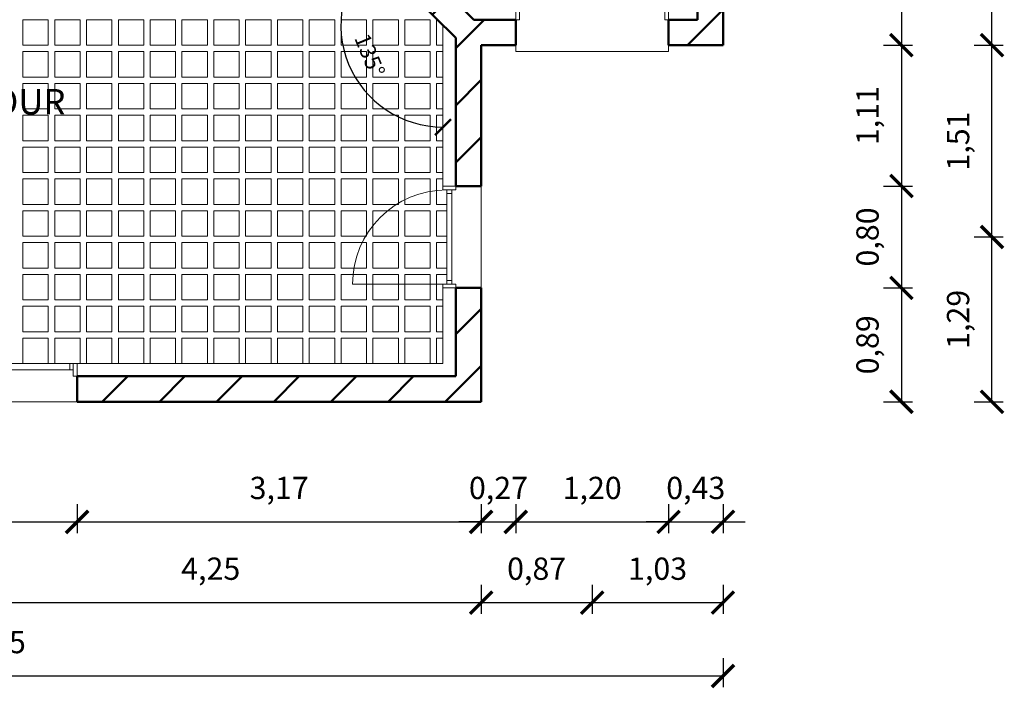
# Model space of a CAD drawing. Units: metres. Extents: x -25.6 to -9.5, y 45.3 to 61.4.
# Drawn here: x -17.3 to -9.5, y 45.3 to 50.6 of the extents above; entities that cross this region are included whole.
import ezdxf

# ---------------------------------------------------------------- set-up
doc = ezdxf.new("R2010")
doc.units = ezdxf.units.M
doc.header["$PDMODE"] = 3
for name, color, linetype, lineweight in [('Appui de fenetre', 253, 'Continuous', 20), ('Carrelage cuisine', 20, 'Continuous', 20), ('Cotation extérieures', 178, 'Continuous', 20), ('Cotation interieure', 168, 'Continuous', 20), ('Doublage', 140, 'Continuous', 20), ('Fenêtre', 92, 'Continuous', 20), ('Murs Porteurs', 251, 'Continuous', 50), ('Seuil', 253, 'Continuous', 20), ('Texte', 168, 'Continuous', 20)]:
    doc.layers.add(name, color=color, linetype=linetype, lineweight=lineweight)
doc.styles.get("Standard").update_dxf_attribs({"font": 'technic_.ttf'})
doc.dimstyles.new('Cotation Extérieures', dxfattribs={"dimscale": 0.07, "dimtxt": 2.5, "dimasz": 2.5, "dimexe": 1.25, "dimexo": 0.625, "dimgap": 2, "dimtad": 1, "dimzin": 1, "dimtxsty": 'Standard', "dimblk": 'ARCHTICK', "dimcen": 2.5, "dimadec": 0, "dimazin": 0, "dimtfac": 1, "dimtix": 1, "dimtmove": 0, "dimatfit": 3, "dimfxl": 0, "dimarcsym": 0})
doc.dimstyles.new('Cotation Intérieure', dxfattribs={"dimscale": 0.05, "dimtxt": 2.5, "dimasz": 2.5, "dimexe": 1.25, "dimexo": 0.625, "dimgap": 2, "dimtad": 1, "dimtxsty": 'Standard', "dimblk": 'ARCHTICK', "dimcen": 2.5, "dimse1": 1, "dimse2": 1, "dimadec": 0, "dimazin": 0, "dimtfac": 1, "dimtix": 1, "dimtmove": 0, "dimatfit": 3, "dimfxl": 0, "dimarcsym": 0})

# ---------------------------------------------------------------- blocks, each defined once
blk = doc.blocks.new('_ArchTick')
at = {"color": 0, "linetype": 'ByBlock', "const_width": 0.15}
blk.add_lwpolyline([(-0.5, -0.5), (0.5, 0.5)], dxfattribs=at)
blk = doc.blocks.new('*D14')
at = {"layer": 'Cotation extérieures', "color": 0, "lineweight": -2}
for p, q in [((-18.9703, 46.783), (-18.9703, 46.5555)), ((-16.8203, 46.783), (-16.8203, 46.5555)), ((-18.9703, 46.643), (-16.8203, 46.643))]:
    blk.add_line(p, q, dxfattribs=at)
at = {"layer": 'Defpoints', "color": 0}
for p in [(-18.9703, 47.5864), (-16.8203, 47.5864), (-16.8203, 46.643)]:
    blk.add_point(p, dxfattribs=at)
at = {"layer": 'Cotation extérieures', "color": 0, "lineweight": -2, "xscale": 0.175, "yscale": 0.175, "zscale": 0.175, "rotation": 180}
blk.add_blockref('_ArchTick', (-18.9703, 46.643), dxfattribs=at)
at = {"layer": 'Cotation extérieures', "color": 0, "lineweight": -2, "xscale": 0.175, "yscale": 0.175, "zscale": 0.175}
blk.add_blockref('_ArchTick', (-16.8203, 46.643), dxfattribs=at)
at = {"layer": 'Cotation extérieures', "color": 0, "insert": (-17.8953, 46.8867), "char_height": 0.175, "attachment_point": 5}
blk.add_mtext('2,15', dxfattribs=at)
blk = doc.blocks.new('*D15')
at = {"layer": 'Cotation extérieures', "color": 0, "lineweight": -2}
for p, q in [((-16.8203, 46.783), (-16.8203, 46.5555)), ((-13.6466, 46.783), (-13.6466, 46.5555)), ((-16.8203, 46.643), (-13.6466, 46.643))]:
    blk.add_line(p, q, dxfattribs=at)
at = {"layer": 'Defpoints', "color": 0}
for p in [(-16.8203, 47.5864), (-13.6466, 47.5864), (-13.6466, 46.643)]:
    blk.add_point(p, dxfattribs=at)
at = {"layer": 'Cotation extérieures', "color": 0, "lineweight": -2, "xscale": 0.175, "yscale": 0.175, "zscale": 0.175, "rotation": 180}
blk.add_blockref('_ArchTick', (-16.8203, 46.643), dxfattribs=at)
at = {"layer": 'Cotation extérieures', "color": 0, "lineweight": -2, "xscale": 0.175, "yscale": 0.175, "zscale": 0.175}
blk.add_blockref('_ArchTick', (-13.6466, 46.643), dxfattribs=at)
at = {"layer": 'Cotation extérieures', "color": 0, "insert": (-15.2334, 46.8867), "char_height": 0.175, "attachment_point": 5}
blk.add_mtext('3,17', dxfattribs=at)
blk = doc.blocks.new('*D16')
at = {"layer": 'Cotation extérieures', "color": 0, "lineweight": -2}
for p, q in [((-13.3743, 46.783), (-13.3743, 46.5555)), ((-12.1743, 46.783), (-12.1743, 46.5555)), ((-13.3743, 46.643), (-12.1743, 46.643))]:
    blk.add_line(p, q, dxfattribs=at)
at = {"layer": 'Defpoints', "color": 0}
for p in [(-13.3743, 50.3864), (-12.1743, 50.3864), (-12.1743, 46.643)]:
    blk.add_point(p, dxfattribs=at)
at = {"layer": 'Cotation extérieures', "color": 0, "lineweight": -2, "xscale": 0.175, "yscale": 0.175, "zscale": 0.175, "rotation": 180}
blk.add_blockref('_ArchTick', (-13.3743, 46.643), dxfattribs=at)
at = {"layer": 'Cotation extérieures', "color": 0, "lineweight": -2, "xscale": 0.175, "yscale": 0.175, "zscale": 0.175}
blk.add_blockref('_ArchTick', (-12.1743, 46.643), dxfattribs=at)
at = {"layer": 'Cotation extérieures', "color": 0, "insert": (-12.7743, 46.8867), "char_height": 0.175, "attachment_point": 5}
blk.add_mtext('1,20', dxfattribs=at)
blk = doc.blocks.new('*D17')
at = {"layer": 'Cotation extérieures', "color": 0, "lineweight": -2}
for p, q in [((-12.1743, 46.783), (-12.1743, 46.5555)), ((-11.7466, 46.783), (-11.7466, 46.5555)), ((-12.1743, 46.643), (-12.3493, 46.643)), ((-12.1743, 46.643), (-11.7466, 46.643)), ((-11.7466, 46.643), (-11.5716, 46.643))]:
    blk.add_line(p, q, dxfattribs=at)
at = {"layer": 'Defpoints', "color": 0}
for p in [(-12.1743, 50.3864), (-11.7466, 50.3864), (-11.7466, 46.643)]:
    blk.add_point(p, dxfattribs=at)
at = {"layer": 'Cotation extérieures', "color": 0, "lineweight": -2, "xscale": 0.175, "yscale": 0.175, "zscale": 0.175}
blk.add_blockref('_ArchTick', (-12.1743, 46.643), dxfattribs=at)
at = {"layer": 'Cotation extérieures', "color": 0, "lineweight": -2, "xscale": 0.175, "yscale": 0.175, "zscale": 0.175, "rotation": 180}
blk.add_blockref('_ArchTick', (-11.7466, 46.643), dxfattribs=at)
at = {"layer": 'Cotation extérieures', "color": 0, "insert": (-11.9605, 46.8867), "char_height": 0.175, "attachment_point": 5}
blk.add_mtext('0,43', dxfattribs=at)
blk = doc.blocks.new('*D20')
at = {"layer": 'Cotation extérieures', "color": 0, "lineweight": -2}
for p, q in [((-12.7743, 46.1489), (-12.7743, 45.9214)), ((-11.7466, 46.1489), (-11.7466, 45.9214)), ((-12.7743, 46.0089), (-11.7466, 46.0089))]:
    blk.add_line(p, q, dxfattribs=at)
at = {"layer": 'Defpoints', "color": 0}
for p in [(-12.7743, 50.3864), (-11.7466, 50.3864), (-11.7466, 46.0089)]:
    blk.add_point(p, dxfattribs=at)
at = {"layer": 'Cotation extérieures', "color": 0, "lineweight": -2, "xscale": 0.175, "yscale": 0.175, "zscale": 0.175, "rotation": 180}
blk.add_blockref('_ArchTick', (-12.7743, 46.0089), dxfattribs=at)
at = {"layer": 'Cotation extérieures', "color": 0, "lineweight": -2, "xscale": 0.175, "yscale": 0.175, "zscale": 0.175}
blk.add_blockref('_ArchTick', (-11.7466, 46.0089), dxfattribs=at)
at = {"layer": 'Cotation extérieures', "color": 0, "insert": (-12.2605, 46.2527), "char_height": 0.175, "attachment_point": 5}
blk.add_mtext('1,03', dxfattribs=at)
blk = doc.blocks.new('*D23')
at = {"layer": 'Cotation extérieures', "color": 0, "lineweight": -2}
for p, q in [((-9.7735, 50.3864), (-9.546, 50.3864)), ((-9.6335, 48.8802), (-9.6335, 50.3864)), ((-9.7735, 48.8802), (-9.546, 48.8802))]:
    blk.add_line(p, q, dxfattribs=at)
at = {"layer": 'Defpoints', "color": 0}
for p in [(-11.7466, 50.3864), (-9.6335, 50.3864), (-13.6466, 48.8802)]:
    blk.add_point(p, dxfattribs=at)
at = {"layer": 'Cotation extérieures', "color": 0, "lineweight": -2, "xscale": 0.175, "yscale": 0.175, "zscale": 0.175}
for p, rotation in [((-9.6335, 50.3864), 90), ((-9.6335, 48.8802), 270)]:
    blk.add_blockref('_ArchTick', p, dxfattribs=dict(at, rotation=rotation))
at = {"layer": 'Cotation extérieures', "color": 0, "insert": (-9.8772, 49.6333), "char_height": 0.175, "attachment_point": 5, "rotation": 90}
blk.add_mtext('1,51', dxfattribs=at)
blk = doc.blocks.new('*D24')
at = {"layer": 'Cotation extérieures', "color": 0, "lineweight": -2}
for p, q in [((-9.7735, 55.1282), (-9.546, 55.1282)), ((-9.6335, 50.3864), (-9.6335, 55.1282)), ((-9.7735, 50.3864), (-9.546, 50.3864))]:
    blk.add_line(p, q, dxfattribs=at)
at = {"layer": 'Defpoints', "color": 0}
for p in [(-11.7466, 55.1282), (-9.6335, 55.1282), (-11.7466, 50.3864)]:
    blk.add_point(p, dxfattribs=at)
at = {"layer": 'Cotation extérieures', "color": 0, "lineweight": -2, "xscale": 0.175, "yscale": 0.175, "zscale": 0.175}
for p, rotation in [((-9.6335, 55.1282), 90), ((-9.6335, 50.3864), 270)]:
    blk.add_blockref('_ArchTick', p, dxfattribs=dict(at, rotation=rotation))
at = {"layer": 'Cotation extérieures', "color": 0, "insert": (-9.8772, 52.7573), "char_height": 0.175, "attachment_point": 5, "rotation": 90}
blk.add_mtext('4,74', dxfattribs=at)
blk = doc.blocks.new('*D69')
at = {"layer": 'Cotation extérieures', "color": 0, "lineweight": -2}
for p, q in [((-23.2966, 45.5728), (-23.2966, 45.3453)), ((-11.7466, 45.5728), (-11.7466, 45.3453)), ((-23.2966, 45.4328), (-11.7466, 45.4328))]:
    blk.add_line(p, q, dxfattribs=at)
at = {"layer": 'Defpoints', "color": 0}
for p in [(-11.7466, 50.3864), (-23.2966, 50.0864), (-11.7466, 45.4328)]:
    blk.add_point(p, dxfattribs=at)
at = {"layer": 'Cotation extérieures', "color": 0, "lineweight": -2, "xscale": 0.175, "yscale": 0.175, "zscale": 0.175, "rotation": 180}
blk.add_blockref('_ArchTick', (-23.2966, 45.4328), dxfattribs=at)
at = {"layer": 'Cotation extérieures', "color": 0, "lineweight": -2, "xscale": 0.175, "yscale": 0.175, "zscale": 0.175}
blk.add_blockref('_ArchTick', (-11.7466, 45.4328), dxfattribs=at)
at = {"layer": 'Cotation extérieures', "color": 0, "insert": (-17.5216, 45.6766), "char_height": 0.175, "attachment_point": 5}
blk.add_mtext('11,55', dxfattribs=at)
blk = doc.blocks.new('*D74')
at = {"layer": 'Cotation interieure', "color": 0, "lineweight": -2}
blk.add_arc((-13.9466, 50.545), 0.8019, 135, 270, dxfattribs=at)
at = {"layer": 'Defpoints', "color": 0}
for p in [(-15.1466, 51.745), (-14.7485, 50.545), (-13.9466, 50.545), (-13.8466, 50.445), (-13.9466, 49.2802)]:
    blk.add_point(p, dxfattribs=at)
at = {"layer": 'Cotation interieure', "color": 0, "lineweight": -2, "xscale": 0.125, "yscale": 0.125, "zscale": 0.125, "rotation": 44.99999999999977}
blk.add_blockref('_ArchTick', (-14.5136, 51.112), dxfattribs=at)
at = {"layer": 'Cotation interieure', "color": 0, "lineweight": -2, "xscale": 0.125, "yscale": 0.125, "zscale": 0.125}
blk.add_blockref('_ArchTick', (-13.9466, 49.7431), dxfattribs=at)
at = {"layer": 'Cotation interieure', "color": 0, "insert": (-14.5363, 50.3007), "char_height": 0.125, "attachment_point": 5, "rotation": 292.5}
blk.add_mtext('135°', dxfattribs=at)
blk = doc.blocks.new('Porte fenetre')
at = {"layer": 'Fenêtre'}
for p, q in [((-0.07, 0.77), (-0.07, 0.03)), ((-0.07, 0.7426), (-0.03, 0.7426)), ((-0.03, 0.77), (-0.03, 0.03)), ((-0.07, 0.03), (-0.81, 0.03)), ((-0.07, 0.0574), (-0.03, 0.0574))]:
    blk.add_line(p, q, dxfattribs=at)
for points in [[(-0.1, 0.77), (0, 0.77), (0, 0.8), (-0.1, 0.8)], [(-0.1, 0), (0, 0), (0, 0.03), (-0.1, 0.03)]]:
    blk.add_lwpolyline(points, close=True, dxfattribs=at)
blk.add_arc((-0.07, 0.03), 0.74, 90, 180, dxfattribs=at)
blk = doc.blocks.new('*D88')
at = {"layer": 'Cotation extérieures', "color": 0, "lineweight": -2}
for p, q in [((-13.6466, 46.783), (-13.6466, 46.5555)), ((-13.3743, 46.783), (-13.3743, 46.5555)), ((-13.6466, 46.643), (-13.8216, 46.643)), ((-13.6466, 46.643), (-13.3743, 46.643)), ((-13.3743, 46.643), (-13.1993, 46.643))]:
    blk.add_line(p, q, dxfattribs=at)
at = {"layer": 'Defpoints', "color": 0}
for p in [(-13.3743, 50.3864), (-13.6466, 47.5864), (-13.3743, 46.643)]:
    blk.add_point(p, dxfattribs=at)
at = {"layer": 'Cotation extérieures', "color": 0, "lineweight": -2, "xscale": 0.175, "yscale": 0.175, "zscale": 0.175}
blk.add_blockref('_ArchTick', (-13.6466, 46.643), dxfattribs=at)
at = {"layer": 'Cotation extérieures', "color": 0, "lineweight": -2, "xscale": 0.175, "yscale": 0.175, "zscale": 0.175, "rotation": 180}
blk.add_blockref('_ArchTick', (-13.3743, 46.643), dxfattribs=at)
at = {"layer": 'Cotation extérieures', "color": 0, "insert": (-13.5105, 46.8867), "char_height": 0.175, "attachment_point": 5}
blk.add_mtext('0,27', dxfattribs=at)
blk = doc.blocks.new('*D90')
at = {"layer": 'Cotation extérieures', "color": 0, "lineweight": -2}
for p, q in [((-17.8953, 46.1489), (-17.8953, 45.9214)), ((-13.6466, 46.1489), (-13.6466, 45.9214)), ((-17.8953, 46.0089), (-13.6466, 46.0089))]:
    blk.add_line(p, q, dxfattribs=at)
at = {"layer": 'Defpoints', "color": 0}
for p in [(-17.8953, 47.5864), (-13.6466, 47.5864), (-13.6466, 46.0089)]:
    blk.add_point(p, dxfattribs=at)
at = {"layer": 'Cotation extérieures', "color": 0, "lineweight": -2, "xscale": 0.175, "yscale": 0.175, "zscale": 0.175, "rotation": 180}
blk.add_blockref('_ArchTick', (-17.8953, 46.0089), dxfattribs=at)
at = {"layer": 'Cotation extérieures', "color": 0, "lineweight": -2, "xscale": 0.175, "yscale": 0.175, "zscale": 0.175}
blk.add_blockref('_ArchTick', (-13.6466, 46.0089), dxfattribs=at)
at = {"layer": 'Cotation extérieures', "color": 0, "insert": (-15.7709, 46.2527), "char_height": 0.175, "attachment_point": 5}
blk.add_mtext('4,25', dxfattribs=at)
blk = doc.blocks.new('*D91')
at = {"layer": 'Cotation extérieures', "color": 0, "lineweight": -2}
for p, q in [((-13.6466, 46.1489), (-13.6466, 45.9214)), ((-12.7743, 46.1489), (-12.7743, 45.9214)), ((-13.6466, 46.0089), (-12.7743, 46.0089))]:
    blk.add_line(p, q, dxfattribs=at)
at = {"layer": 'Defpoints', "color": 0}
for p in [(-12.7743, 50.3364), (-13.6466, 47.5864), (-12.7743, 46.0089)]:
    blk.add_point(p, dxfattribs=at)
at = {"layer": 'Cotation extérieures', "color": 0, "lineweight": -2, "xscale": 0.175, "yscale": 0.175, "zscale": 0.175, "rotation": 180}
blk.add_blockref('_ArchTick', (-13.6466, 46.0089), dxfattribs=at)
at = {"layer": 'Cotation extérieures', "color": 0, "lineweight": -2, "xscale": 0.175, "yscale": 0.175, "zscale": 0.175}
blk.add_blockref('_ArchTick', (-12.7743, 46.0089), dxfattribs=at)
at = {"layer": 'Cotation extérieures', "color": 0, "insert": (-13.2105, 46.2527), "char_height": 0.175, "attachment_point": 5}
blk.add_mtext('0,87', dxfattribs=at)
blk = doc.blocks.new('*D92')
at = {"layer": 'Cotation extérieures', "color": 0, "lineweight": -2}
for p, q in [((-10.485, 54.8282), (-10.2575, 54.8282)), ((-10.345, 54.8282), (-10.345, 50.3864)), ((-10.485, 50.3864), (-10.2575, 50.3864))]:
    blk.add_line(p, q, dxfattribs=at)
at = {"layer": 'Defpoints', "color": 0}
for p in [(-11.6966, 54.8282), (-11.6966, 50.3864), (-10.345, 50.3864)]:
    blk.add_point(p, dxfattribs=at)
at = {"layer": 'Cotation extérieures', "color": 0, "lineweight": -2, "xscale": 0.175, "yscale": 0.175, "zscale": 0.175}
for p, rotation in [((-10.345, 54.8282), 90), ((-10.345, 50.3864), 270)]:
    blk.add_blockref('_ArchTick', p, dxfattribs=dict(at, rotation=rotation))
at = {"layer": 'Cotation extérieures', "color": 0, "insert": (-10.5887, 52.6073), "char_height": 0.175, "attachment_point": 5, "rotation": 90}
blk.add_mtext('4,44', dxfattribs=at)
blk = doc.blocks.new('*D93')
at = {"layer": 'Cotation extérieures', "color": 0, "lineweight": -2}
for p, q in [((-10.485, 50.3864), (-10.2575, 50.3864)), ((-10.345, 50.3864), (-10.345, 49.2802)), ((-10.485, 49.2802), (-10.2575, 49.2802))]:
    blk.add_line(p, q, dxfattribs=at)
at = {"layer": 'Defpoints', "color": 0}
for p in [(-11.7466, 50.3864), (-13.6466, 49.2802), (-10.345, 49.2802)]:
    blk.add_point(p, dxfattribs=at)
at = {"layer": 'Cotation extérieures', "color": 0, "lineweight": -2, "xscale": 0.175, "yscale": 0.175, "zscale": 0.175}
for p, rotation in [((-10.345, 50.3864), 90), ((-10.345, 49.2802), 270)]:
    blk.add_blockref('_ArchTick', p, dxfattribs=dict(at, rotation=rotation))
at = {"layer": 'Cotation extérieures', "color": 0, "insert": (-10.5887, 49.8333), "char_height": 0.175, "attachment_point": 5, "rotation": 90}
blk.add_mtext('1,11', dxfattribs=at)
blk = doc.blocks.new('*D94')
at = {"layer": 'Cotation extérieures', "color": 0, "lineweight": -2}
for p, q in [((-10.485, 49.2802), (-10.2575, 49.2802)), ((-10.345, 49.2802), (-10.345, 48.4802)), ((-10.485, 48.4802), (-10.2575, 48.4802))]:
    blk.add_line(p, q, dxfattribs=at)
at = {"layer": 'Defpoints', "color": 0}
for p in [(-13.6466, 49.2802), (-13.6466, 48.4802), (-10.345, 48.4802)]:
    blk.add_point(p, dxfattribs=at)
at = {"layer": 'Cotation extérieures', "color": 0, "lineweight": -2, "xscale": 0.175, "yscale": 0.175, "zscale": 0.175}
for p, rotation in [((-10.345, 49.2802), 90), ((-10.345, 48.4802), 270)]:
    blk.add_blockref('_ArchTick', p, dxfattribs=dict(at, rotation=rotation))
at = {"layer": 'Cotation extérieures', "color": 0, "insert": (-10.5887, 48.8802), "char_height": 0.175, "attachment_point": 5, "rotation": 90}
blk.add_mtext('0,80', dxfattribs=at)
blk = doc.blocks.new('*D95')
at = {"layer": 'Cotation extérieures', "color": 0, "lineweight": -2}
for p, q in [((-10.485, 48.4802), (-10.2575, 48.4802)), ((-10.345, 48.4802), (-10.345, 47.5864)), ((-10.485, 47.5864), (-10.2575, 47.5864))]:
    blk.add_line(p, q, dxfattribs=at)
at = {"layer": 'Defpoints', "color": 0}
for p in [(-13.6466, 48.4802), (-13.6466, 47.5864), (-10.345, 47.5864)]:
    blk.add_point(p, dxfattribs=at)
at = {"layer": 'Cotation extérieures', "color": 0, "lineweight": -2, "xscale": 0.175, "yscale": 0.175, "zscale": 0.175}
for p, rotation in [((-10.345, 48.4802), 90), ((-10.345, 47.5864), 270)]:
    blk.add_blockref('_ArchTick', p, dxfattribs=dict(at, rotation=rotation))
at = {"layer": 'Cotation extérieures', "color": 0, "insert": (-10.5887, 48.0333), "char_height": 0.175, "attachment_point": 5, "rotation": 90}
blk.add_mtext('0,89', dxfattribs=at)
blk = doc.blocks.new('*D96')
at = {"layer": 'Cotation extérieures', "color": 0, "lineweight": -2}
for p, q in [((-9.7735, 48.8802), (-9.546, 48.8802)), ((-9.6335, 47.5864), (-9.6335, 48.8802)), ((-9.7735, 47.5864), (-9.546, 47.5864))]:
    blk.add_line(p, q, dxfattribs=at)
at = {"layer": 'Defpoints', "color": 0}
for p in [(-13.6466, 48.8802), (-9.6335, 48.8802), (-13.6466, 47.5864)]:
    blk.add_point(p, dxfattribs=at)
at = {"layer": 'Cotation extérieures', "color": 0, "lineweight": -2, "xscale": 0.175, "yscale": 0.175, "zscale": 0.175}
for p, rotation in [((-9.6335, 48.8802), 90), ((-9.6335, 47.5864), 270)]:
    blk.add_blockref('_ArchTick', p, dxfattribs=dict(at, rotation=rotation))
at = {"layer": 'Cotation extérieures', "color": 0, "insert": (-9.8772, 48.2333), "char_height": 0.175, "attachment_point": 5, "rotation": 90}
blk.add_mtext('1,29', dxfattribs=at)

msp = doc.modelspace()

# ---------------------------------------------------------------- hatches: boundary and pattern name
at = {"layer": 'Murs Porteurs'}
h = msp.add_hatch(dxfattribs=at)
h.set_pattern_fill('ANSI31', color=256, scale=0.1, style=0)
h.paths.add_polyline_path([(-16.3966, 59.5864), (-23.2966, 59.5864), (-23.2966, 55.3393), (-23.0966, 55.3393), (-23.0966, 55.8864), (-21.6766, 55.8864), (-21.6766, 56.0864), (-23.0966, 56.0864), (-23.0966, 59.3864), (-16.5966, 59.3864), (-16.5966, 58.9233), (-16.3966, 58.9233)])
h.paths.add_polyline_path([(-17.3937, 56.0864), (-20.9566, 56.0864), (-20.9566, 55.8864), (-19.6496, 55.8864), (-19.6496, 54.2864), (-20.9566, 54.2864), (-20.9566, 54.0864), (-19.4496, 54.0864), (-19.4496, 55.8864), (-17.3937, 55.8864)])
h.paths.add_polyline_path([(-16.1966, 56.0864), (-16.3966, 56.0864), (-16.3966, 56.5233), (-16.5966, 56.5233), (-16.5966, 56.0864), (-16.6737, 56.0864), (-16.6737, 55.8864), (-16.1966, 55.8864)])
h.paths.add_polyline_path([(-14.7504, 56.0864), (-15.2766, 56.0864), (-15.2766, 55.8864), (-15.1466, 55.8864), (-15.1466, 55.0664), (-14.9466, 55.0664), (-14.9466, 55.8864), (-14.7504, 55.8864)])
h.paths.add_polyline_path([(-11.7466, 56.0864), (-14.1504, 56.0864), (-14.1504, 55.8864), (-11.9466, 55.8864), (-11.9466, 55.4282), (-11.7466, 55.4282)])
h.paths.add_polyline_path([(-11.7466, 54.8282), (-11.9466, 54.8282), (-11.9466, 50.5864), (-12.1743, 50.5864), (-12.1743, 50.3864), (-11.7466, 50.3864)])
h.paths.add_polyline_path([(-13.7052, 50.5864), (-13.3743, 50.5864), (-13.3743, 50.3864), (-13.6466, 50.3864), (-13.6466, 49.2802), (-13.6466, 48.4802), (-13.6466, 47.5864), (-16.8203, 47.5864), (-18.9703, 47.5864), (-20.5966, 47.5864), (-20.5966, 50.0864), (-20.7623, 50.0864), (-22.6123, 50.0864), (-23.2966, 50.0864), (-23.2966, 51.5525), (-23.0966, 51.5525), (-23.0966, 50.2864), (-22.6123, 50.2864), (-22.6123, 50.0864), (-20.7623, 50.0864), (-20.7623, 50.2864), (-20.3966, 50.2864), (-20.3966, 47.7864), (-18.9703, 47.7864), (-18.9703, 47.5864), (-16.8203, 47.5864), (-16.8203, 47.7864), (-13.8466, 47.7864), (-13.8466, 48.4802), (-13.6466, 48.4802), (-13.6466, 49.2802), (-13.8466, 49.2802), (-13.8466, 50.445), (-15.1466, 51.745), (-15.1466, 52.0278)])
h.paths.add_polyline_path([(-21.6766, 54.2864), (-23.0966, 54.2864), (-23.0966, 54.7393), (-23.2966, 54.7393), (-23.2966, 52.7525), (-23.0966, 52.7525), (-23.0966, 54.0864), (-21.6766, 54.0864)])

# ---------------------------------------------------------------- linework, layer by layer
at = {"layer": 'Appui de fenetre'}
msp.add_lwpolyline([(-12.1743, 50.3864), (-12.1743, 50.3364), (-13.3743, 50.3364), (-13.3743, 50.3864)], dxfattribs=at)
at = {"layer": 'Carrelage cuisine'}
for points in [[(-17.2466, 50.5864), (-17.0466, 50.5864), (-17.0466, 50.3864), (-17.2466, 50.3864)], [(-16.9966, 50.5864), (-16.7966, 50.5864), (-16.7966, 50.3864), (-16.9966, 50.3864)], [(-16.7466, 50.5864), (-16.5466, 50.5864), (-16.5466, 50.3864), (-16.7466, 50.3864)], [(-16.4966, 50.5864), (-16.2966, 50.5864), (-16.2966, 50.3864), (-16.4966, 50.3864)], [(-16.2466, 50.5864), (-16.0466, 50.5864), (-16.0466, 50.3864), (-16.2466, 50.3864)], [(-15.9966, 50.5864), (-15.7966, 50.5864), (-15.7966, 50.3864), (-15.9966, 50.3864)], [(-15.7466, 50.5864), (-15.5466, 50.5864), (-15.5466, 50.3864), (-15.7466, 50.3864)], [(-15.4966, 50.5864), (-15.2966, 50.5864), (-15.2966, 50.3864), (-15.4966, 50.3864)], [(-15.2466, 50.5864), (-15.0466, 50.5864), (-15.0466, 50.3864), (-15.2466, 50.3864)], [(-14.9966, 50.5864), (-14.7966, 50.5864), (-14.7966, 50.3864), (-14.9966, 50.3864)], [(-14.7466, 50.5864), (-14.5466, 50.5864), (-14.5466, 50.3864), (-14.7466, 50.3864)], [(-14.4966, 50.5864), (-14.2966, 50.5864), (-14.2966, 50.3864), (-14.4966, 50.3864)], [(-14.2466, 50.5864), (-14.0466, 50.5864), (-14.0466, 50.3864), (-14.2466, 50.3864)], [(-17.2466, 50.3364), (-17.0466, 50.3364), (-17.0466, 50.1364), (-17.2466, 50.1364)], [(-16.9966, 50.3364), (-16.7966, 50.3364), (-16.7966, 50.1364), (-16.9966, 50.1364)], [(-16.7466, 50.3364), (-16.5466, 50.3364), (-16.5466, 50.1364), (-16.7466, 50.1364)], [(-16.4966, 50.3364), (-16.2966, 50.3364), (-16.2966, 50.1364), (-16.4966, 50.1364)], [(-16.2466, 50.3364), (-16.0466, 50.3364), (-16.0466, 50.1364), (-16.2466, 50.1364)], [(-15.9966, 50.3364), (-15.7966, 50.3364), (-15.7966, 50.1364), (-15.9966, 50.1364)], [(-15.7466, 50.3364), (-15.5466, 50.3364), (-15.5466, 50.1364), (-15.7466, 50.1364)], [(-15.4966, 50.3364), (-15.2966, 50.3364), (-15.2966, 50.1364), (-15.4966, 50.1364)], [(-15.2466, 50.3364), (-15.0466, 50.3364), (-15.0466, 50.1364), (-15.2466, 50.1364)], [(-14.9966, 50.3364), (-14.7966, 50.3364), (-14.7966, 50.1364), (-14.9966, 50.1364)], [(-14.7466, 50.3364), (-14.5466, 50.3364), (-14.5466, 50.1364), (-14.7466, 50.1364)], [(-14.4966, 50.3364), (-14.2966, 50.3364), (-14.2966, 50.1364), (-14.4966, 50.1364)], [(-14.2466, 50.3364), (-14.0466, 50.3364), (-14.0466, 50.1364), (-14.2466, 50.1364)], [(-17.2466, 50.0864), (-17.0466, 50.0864), (-17.0466, 49.8864), (-17.2466, 49.8864)], [(-16.9966, 50.0864), (-16.7966, 50.0864), (-16.7966, 49.8864), (-16.9966, 49.8864)], [(-16.7466, 50.0864), (-16.5466, 50.0864), (-16.5466, 49.8864), (-16.7466, 49.8864)], [(-16.4966, 50.0864), (-16.2966, 50.0864), (-16.2966, 49.8864), (-16.4966, 49.8864)], [(-16.2466, 50.0864), (-16.0466, 50.0864), (-16.0466, 49.8864), (-16.2466, 49.8864)], [(-15.9966, 50.0864), (-15.7966, 50.0864), (-15.7966, 49.8864), (-15.9966, 49.8864)], [(-15.7466, 50.0864), (-15.5466, 50.0864), (-15.5466, 49.8864), (-15.7466, 49.8864)], [(-15.4966, 50.0864), (-15.2966, 50.0864), (-15.2966, 49.8864), (-15.4966, 49.8864)], [(-15.2466, 50.0864), (-15.0466, 50.0864), (-15.0466, 49.8864), (-15.2466, 49.8864)], [(-14.9966, 50.0864), (-14.7966, 50.0864), (-14.7966, 49.8864), (-14.9966, 49.8864)], [(-14.7466, 50.0864), (-14.5466, 50.0864), (-14.5466, 49.8864), (-14.7466, 49.8864)], [(-14.4966, 50.0864), (-14.2966, 50.0864), (-14.2966, 49.8864), (-14.4966, 49.8864)], [(-14.2466, 50.0864), (-14.0466, 50.0864), (-14.0466, 49.8864), (-14.2466, 49.8864)], [(-17.2466, 49.8364), (-17.0466, 49.8364), (-17.0466, 49.6364), (-17.2466, 49.6364)], [(-16.9966, 49.8364), (-16.7966, 49.8364), (-16.7966, 49.6364), (-16.9966, 49.6364)], [(-16.7466, 49.8364), (-16.5466, 49.8364), (-16.5466, 49.6364), (-16.7466, 49.6364)], [(-16.4966, 49.8364), (-16.2966, 49.8364), (-16.2966, 49.6364), (-16.4966, 49.6364)], [(-16.2466, 49.8364), (-16.0466, 49.8364), (-16.0466, 49.6364), (-16.2466, 49.6364)], [(-15.9966, 49.8364), (-15.7966, 49.8364), (-15.7966, 49.6364), (-15.9966, 49.6364)], [(-15.7466, 49.8364), (-15.5466, 49.8364), (-15.5466, 49.6364), (-15.7466, 49.6364)], [(-15.4966, 49.8364), (-15.2966, 49.8364), (-15.2966, 49.6364), (-15.4966, 49.6364)], [(-15.2466, 49.8364), (-15.0466, 49.8364), (-15.0466, 49.6364), (-15.2466, 49.6364)], [(-14.9966, 49.8364), (-14.7966, 49.8364), (-14.7966, 49.6364), (-14.9966, 49.6364)], [(-14.7466, 49.8364), (-14.5466, 49.8364), (-14.5466, 49.6364), (-14.7466, 49.6364)], [(-14.4966, 49.8364), (-14.2966, 49.8364), (-14.2966, 49.6364), (-14.4966, 49.6364)], [(-14.2466, 49.8364), (-14.0466, 49.8364), (-14.0466, 49.6364), (-14.2466, 49.6364)], [(-17.2466, 49.5864), (-17.0466, 49.5864), (-17.0466, 49.3864), (-17.2466, 49.3864)], [(-16.9966, 49.5864), (-16.7966, 49.5864), (-16.7966, 49.3864), (-16.9966, 49.3864)], [(-16.7466, 49.5864), (-16.5466, 49.5864), (-16.5466, 49.3864), (-16.7466, 49.3864)], [(-16.4966, 49.5864), (-16.2966, 49.5864), (-16.2966, 49.3864), (-16.4966, 49.3864)], [(-16.2466, 49.5864), (-16.0466, 49.5864), (-16.0466, 49.3864), (-16.2466, 49.3864)], [(-15.9966, 49.5864), (-15.7966, 49.5864), (-15.7966, 49.3864), (-15.9966, 49.3864)], [(-15.7466, 49.5864), (-15.5466, 49.5864), (-15.5466, 49.3864), (-15.7466, 49.3864)], [(-15.4966, 49.5864), (-15.2966, 49.5864), (-15.2966, 49.3864), (-15.4966, 49.3864)], [(-15.2466, 49.5864), (-15.0466, 49.5864), (-15.0466, 49.3864), (-15.2466, 49.3864)], [(-14.9966, 49.5864), (-14.7966, 49.5864), (-14.7966, 49.3864), (-14.9966, 49.3864)], [(-14.7466, 49.5864), (-14.5466, 49.5864), (-14.5466, 49.3864), (-14.7466, 49.3864)], [(-14.4966, 49.5864), (-14.2966, 49.5864), (-14.2966, 49.3864), (-14.4966, 49.3864)], [(-14.2466, 49.5864), (-14.0466, 49.5864), (-14.0466, 49.3864), (-14.2466, 49.3864)], [(-17.2466, 49.3364), (-17.0466, 49.3364), (-17.0466, 49.1364), (-17.2466, 49.1364)], [(-16.9966, 49.3364), (-16.7966, 49.3364), (-16.7966, 49.1364), (-16.9966, 49.1364)], [(-16.7466, 49.3364), (-16.5466, 49.3364), (-16.5466, 49.1364), (-16.7466, 49.1364)], [(-16.4966, 49.3364), (-16.2966, 49.3364), (-16.2966, 49.1364), (-16.4966, 49.1364)], [(-16.2466, 49.3364), (-16.0466, 49.3364), (-16.0466, 49.1364), (-16.2466, 49.1364)], [(-15.9966, 49.3364), (-15.7966, 49.3364), (-15.7966, 49.1364), (-15.9966, 49.1364)], [(-15.7466, 49.3364), (-15.5466, 49.3364), (-15.5466, 49.1364), (-15.7466, 49.1364)], [(-15.4966, 49.3364), (-15.2966, 49.3364), (-15.2966, 49.1364), (-15.4966, 49.1364)], [(-15.2466, 49.3364), (-15.0466, 49.3364), (-15.0466, 49.1364), (-15.2466, 49.1364)], [(-14.9966, 49.3364), (-14.7966, 49.3364), (-14.7966, 49.1364), (-14.9966, 49.1364)], [(-14.7466, 49.3364), (-14.5466, 49.3364), (-14.5466, 49.1364), (-14.7466, 49.1364)], [(-14.4966, 49.3364), (-14.2966, 49.3364), (-14.2966, 49.1364), (-14.4966, 49.1364)], [(-14.2466, 49.3364), (-14.0466, 49.3364), (-14.0466, 49.1364), (-14.2466, 49.1364)], [(-17.2466, 49.0864), (-17.0466, 49.0864), (-17.0466, 48.8864), (-17.2466, 48.8864)], [(-16.9966, 49.0864), (-16.7966, 49.0864), (-16.7966, 48.8864), (-16.9966, 48.8864)], [(-16.7466, 49.0864), (-16.5466, 49.0864), (-16.5466, 48.8864), (-16.7466, 48.8864)], [(-16.4966, 49.0864), (-16.2966, 49.0864), (-16.2966, 48.8864), (-16.4966, 48.8864)], [(-16.2466, 49.0864), (-16.0466, 49.0864), (-16.0466, 48.8864), (-16.2466, 48.8864)], [(-15.9966, 49.0864), (-15.7966, 49.0864), (-15.7966, 48.8864), (-15.9966, 48.8864)], [(-15.7466, 49.0864), (-15.5466, 49.0864), (-15.5466, 48.8864), (-15.7466, 48.8864)], [(-15.4966, 49.0864), (-15.2966, 49.0864), (-15.2966, 48.8864), (-15.4966, 48.8864)], [(-15.2466, 49.0864), (-15.0466, 49.0864), (-15.0466, 48.8864), (-15.2466, 48.8864)], [(-14.9966, 49.0864), (-14.7966, 49.0864), (-14.7966, 48.8864), (-14.9966, 48.8864)], [(-14.7466, 49.0864), (-14.5466, 49.0864), (-14.5466, 48.8864), (-14.7466, 48.8864)], [(-14.4966, 49.0864), (-14.2966, 49.0864), (-14.2966, 48.8864), (-14.4966, 48.8864)], [(-14.2466, 49.0864), (-14.0466, 49.0864), (-14.0466, 48.8864), (-14.2466, 48.8864)], [(-17.2466, 48.8364), (-17.0466, 48.8364), (-17.0466, 48.6364), (-17.2466, 48.6364)], [(-16.9966, 48.8364), (-16.7966, 48.8364), (-16.7966, 48.6364), (-16.9966, 48.6364)], [(-16.7466, 48.8364), (-16.5466, 48.8364), (-16.5466, 48.6364), (-16.7466, 48.6364)], [(-16.4966, 48.8364), (-16.2966, 48.8364), (-16.2966, 48.6364), (-16.4966, 48.6364)], [(-16.2466, 48.8364), (-16.0466, 48.8364), (-16.0466, 48.6364), (-16.2466, 48.6364)], [(-15.9966, 48.8364), (-15.7966, 48.8364), (-15.7966, 48.6364), (-15.9966, 48.6364)], [(-15.7466, 48.8364), (-15.5466, 48.8364), (-15.5466, 48.6364), (-15.7466, 48.6364)], [(-15.4966, 48.8364), (-15.2966, 48.8364), (-15.2966, 48.6364), (-15.4966, 48.6364)], [(-15.2466, 48.8364), (-15.0466, 48.8364), (-15.0466, 48.6364), (-15.2466, 48.6364)], [(-14.9966, 48.8364), (-14.7966, 48.8364), (-14.7966, 48.6364), (-14.9966, 48.6364)], [(-14.7466, 48.8364), (-14.5466, 48.8364), (-14.5466, 48.6364), (-14.7466, 48.6364)], [(-14.4966, 48.8364), (-14.2966, 48.8364), (-14.2966, 48.6364), (-14.4966, 48.6364)], [(-14.2466, 48.8364), (-14.0466, 48.8364), (-14.0466, 48.6364), (-14.2466, 48.6364)], [(-17.2466, 48.5864), (-17.0466, 48.5864), (-17.0466, 48.3864), (-17.2466, 48.3864)], [(-16.9966, 48.5864), (-16.7966, 48.5864), (-16.7966, 48.3864), (-16.9966, 48.3864)], [(-16.7466, 48.5864), (-16.5466, 48.5864), (-16.5466, 48.3864), (-16.7466, 48.3864)], [(-16.4966, 48.5864), (-16.2966, 48.5864), (-16.2966, 48.3864), (-16.4966, 48.3864)], [(-16.2466, 48.5864), (-16.0466, 48.5864), (-16.0466, 48.3864), (-16.2466, 48.3864)], [(-15.9966, 48.5864), (-15.7966, 48.5864), (-15.7966, 48.3864), (-15.9966, 48.3864)], [(-15.7466, 48.5864), (-15.5466, 48.5864), (-15.5466, 48.3864), (-15.7466, 48.3864)], [(-15.4966, 48.5864), (-15.2966, 48.5864), (-15.2966, 48.3864), (-15.4966, 48.3864)], [(-15.2466, 48.5864), (-15.0466, 48.5864), (-15.0466, 48.3864), (-15.2466, 48.3864)], [(-14.9966, 48.5864), (-14.7966, 48.5864), (-14.7966, 48.3864), (-14.9966, 48.3864)], [(-14.7466, 48.5864), (-14.5466, 48.5864), (-14.5466, 48.3864), (-14.7466, 48.3864)], [(-14.4966, 48.5864), (-14.2966, 48.5864), (-14.2966, 48.3864), (-14.4966, 48.3864)], [(-14.2466, 48.5864), (-14.0466, 48.5864), (-14.0466, 48.3864), (-14.2466, 48.3864)], [(-17.2466, 48.3364), (-17.0466, 48.3364), (-17.0466, 48.1364), (-17.2466, 48.1364)], [(-16.9966, 48.3364), (-16.7966, 48.3364), (-16.7966, 48.1364), (-16.9966, 48.1364)], [(-16.7466, 48.3364), (-16.5466, 48.3364), (-16.5466, 48.1364), (-16.7466, 48.1364)], [(-16.4966, 48.3364), (-16.2966, 48.3364), (-16.2966, 48.1364), (-16.4966, 48.1364)], [(-16.2466, 48.3364), (-16.0466, 48.3364), (-16.0466, 48.1364), (-16.2466, 48.1364)], [(-15.9966, 48.3364), (-15.7966, 48.3364), (-15.7966, 48.1364), (-15.9966, 48.1364)], [(-15.7466, 48.3364), (-15.5466, 48.3364), (-15.5466, 48.1364), (-15.7466, 48.1364)], [(-15.4966, 48.3364), (-15.2966, 48.3364), (-15.2966, 48.1364), (-15.4966, 48.1364)], [(-15.2466, 48.3364), (-15.0466, 48.3364), (-15.0466, 48.1364), (-15.2466, 48.1364)], [(-14.9966, 48.3364), (-14.7966, 48.3364), (-14.7966, 48.1364), (-14.9966, 48.1364)], [(-14.7466, 48.3364), (-14.5466, 48.3364), (-14.5466, 48.1364), (-14.7466, 48.1364)], [(-14.4966, 48.3364), (-14.2966, 48.3364), (-14.2966, 48.1364), (-14.4966, 48.1364)], [(-14.2466, 48.3364), (-14.0466, 48.3364), (-14.0466, 48.1364), (-14.2466, 48.1364)], [(-17.2466, 48.0864), (-17.0466, 48.0864), (-17.0466, 47.8864), (-17.2466, 47.8864)], [(-16.9966, 48.0864), (-16.7966, 48.0864), (-16.7966, 47.8864), (-16.9966, 47.8864)], [(-16.7466, 48.0864), (-16.5466, 48.0864), (-16.5466, 47.8864), (-16.7466, 47.8864)], [(-16.4966, 48.0864), (-16.2966, 48.0864), (-16.2966, 47.8864), (-16.4966, 47.8864)], [(-16.2466, 48.0864), (-16.0466, 48.0864), (-16.0466, 47.8864), (-16.2466, 47.8864)], [(-15.9966, 48.0864), (-15.7966, 48.0864), (-15.7966, 47.8864), (-15.9966, 47.8864)], [(-15.7466, 48.0864), (-15.5466, 48.0864), (-15.5466, 47.8864), (-15.7466, 47.8864)], [(-15.4966, 48.0864), (-15.2966, 48.0864), (-15.2966, 47.8864), (-15.4966, 47.8864)], [(-15.2466, 48.0864), (-15.0466, 48.0864), (-15.0466, 47.8864), (-15.2466, 47.8864)], [(-14.9966, 48.0864), (-14.7966, 48.0864), (-14.7966, 47.8864), (-14.9966, 47.8864)], [(-14.7466, 48.0864), (-14.5466, 48.0864), (-14.5466, 47.8864), (-14.7466, 47.8864)], [(-14.4966, 48.0864), (-14.2966, 48.0864), (-14.2966, 47.8864), (-14.4966, 47.8864)], [(-14.2466, 48.0864), (-14.0466, 48.0864), (-14.0466, 47.8864), (-14.2466, 47.8864)]]:
    msp.add_lwpolyline(points, close=True, dxfattribs=at)
for points in [[(-13.9466, 50.3864), (-13.9966, 50.3864), (-13.9966, 50.5864), (-13.988, 50.5864)], [(-13.9466, 50.1364), (-13.9966, 50.1364), (-13.9966, 50.3364), (-13.9466, 50.3364)], [(-13.9466, 49.8864), (-13.9966, 49.8864), (-13.9966, 50.0864), (-13.9466, 50.0864)], [(-13.9466, 49.6364), (-13.9966, 49.6364), (-13.9966, 49.8364), (-13.9466, 49.8364)], [(-13.9466, 49.3864), (-13.9966, 49.3864), (-13.9966, 49.5864), (-13.9466, 49.5864)], [(-13.9166, 49.1364), (-13.9966, 49.1364), (-13.9966, 49.3364), (-13.9466, 49.3364)], [(-13.9166, 48.8864), (-13.9966, 48.8864), (-13.9966, 49.0864), (-13.9166, 49.0864)], [(-13.9166, 48.6364), (-13.9966, 48.6364), (-13.9966, 48.8364), (-13.9166, 48.8364)], [(-13.9466, 48.3864), (-13.9966, 48.3864), (-13.9966, 48.5864), (-13.9166, 48.5864)], [(-13.9466, 48.1364), (-13.9966, 48.1364), (-13.9966, 48.3364), (-13.9466, 48.3364)], [(-13.9466, 47.8864), (-13.9966, 47.8864), (-13.9966, 48.0864), (-13.9466, 48.0864)]]:
    msp.add_lwpolyline(points, dxfattribs=at)
at = {"layer": 'Doublage'}
for p, q in [((-13.3743, 50.5864), (-13.3743, 50.6864)), ((-12.1743, 50.5864), (-12.1743, 50.6864)), ((-13.8466, 49.2802), (-13.9466, 49.2802)), ((-13.8466, 48.4802), (-13.9466, 48.4802)), ((-16.8203, 47.8864), (-16.8203, 47.7864))]:
    msp.add_line(p, q, dxfattribs=at)
for points in [[(-13.9466, 50.545), (-13.9466, 49.2802)], [(-13.9466, 48.4802), (-13.9466, 47.8864), (-16.8203, 47.8864)]]:
    msp.add_lwpolyline(points, dxfattribs=at)
at = {"layer": 'Fenêtre'}
for p, q in [((-17.9103, 47.8864), (-16.8503, 47.8864)), ((-16.8777, 47.8364), (-16.8777, 47.8864)), ((-18.9403, 47.8364), (-16.8503, 47.8364))]:
    msp.add_line(p, q, dxfattribs=at)
for points in [[(-13.3443, 50.5864), (-13.3443, 50.6864), (-13.3743, 50.6864), (-13.3743, 50.5864)], [(-12.1743, 50.5864), (-12.1743, 50.6864), (-12.2043, 50.6864), (-12.2043, 50.5864)], [(-16.8203, 47.7864), (-16.8203, 47.8864), (-16.8503, 47.8864), (-16.8503, 47.7864)]]:
    msp.add_lwpolyline(points, close=True, dxfattribs=at)
at = {"layer": 'Murs Porteurs'}
for p, q in [((-11.9466, 50.5864), (-11.9466, 54.8282)), ((-11.7466, 50.3864), (-11.7466, 54.8282)), ((-13.7052, 50.5864), (-15.1466, 52.0278)), ((-13.8466, 50.445), (-15.1466, 51.745)), ((-13.7052, 50.5864), (-13.3743, 50.5864)), ((-12.1743, 50.5864), (-11.9466, 50.5864)), ((-13.8466, 49.2802), (-13.8466, 50.445)), ((-13.6466, 50.3864), (-13.3743, 50.3864)), ((-13.6466, 49.2802), (-13.6466, 50.3864)), ((-12.1743, 50.3864), (-11.7466, 50.3864)), ((-13.8466, 47.7864), (-13.8466, 48.4802)), ((-13.6466, 47.5864), (-13.6466, 48.4802)), ((-16.8203, 47.7864), (-13.8466, 47.7864)), ((-16.8203, 47.5864), (-13.6466, 47.5864))]:
    msp.add_line(p, q, dxfattribs=at)
for points in [[(-13.3743, 50.5864), (-13.3743, 50.3864)], [(-12.1743, 50.3864), (-12.1743, 50.5864)], [(-13.6466, 49.2802), (-13.8466, 49.2802)], [(-13.8466, 48.4802), (-13.6466, 48.4802)], [(-16.8203, 47.7864), (-16.8203, 47.5864)]]:
    msp.add_lwpolyline(points, dxfattribs=at)
at = {"layer": 'Seuil'}
for p, q in [((-13.6466, 48.4802), (-13.6466, 49.2802)), ((-18.9703, 47.5864), (-16.8203, 47.5864))]:
    msp.add_line(p, q, dxfattribs=at)

# ---------------------------------------------------------------- block references
at = {"layer": 'Murs Porteurs'}
msp.add_blockref('Porte fenetre', (-13.8466, 48.4802), dxfattribs=at)

# ---------------------------------------------------------------- texts
at = {"layer": 'Texte', "insert": (-17.9541, 50.0422), "char_height": 0.2, "width": 3.349212, "attachment_point": 1}
msp.add_mtext('SEJOUR', dxfattribs=at)

# ---------------------------------------------------------------- dimensions: what is measured, and where the dimension line sits
at = {"layer": 'Cotation extérieures'}
for base, p1, p2, picture, middle in [((-9.6335, 55.1282), (-11.7466, 50.3864), (-11.7466, 55.1282), '*D24', (-9.8772, 52.7573)), ((-9.6335, 50.3864), (-13.6466, 48.8802), (-11.7466, 50.3864), '*D23', (-9.8772, 49.6333)), ((-10.345, 49.2802), (-11.7466, 50.3864), (-13.6466, 49.2802), '*D93', (-10.5887, 49.8333)), ((-10.345, 48.4802), (-13.6466, 49.2802), (-13.6466, 48.4802), '*D94', (-10.5887, 48.8802)), ((-10.345, 47.5864), (-13.6466, 48.4802), (-13.6466, 47.5864), '*D95', (-10.5887, 48.0333))]:
    dim = msp.add_linear_dim(base=base, p1=p1, p2=p2, angle=90, dimstyle='Cotation Extérieures', override={"dimtmove": 1}, dxfattribs=at)
    dim.commit()
    dim.dimension.update_dxf_attribs({"geometry": picture, "text_midpoint": middle})
for base, p1, p2, picture, middle in [((-10.345, 50.3864), (-11.6966, 54.8282), (-11.6966, 50.3864), '*D92', (-10.5887, 52.6073)), ((-9.6335, 48.8802), (-13.6466, 47.5864), (-13.6466, 48.8802), '*D96', (-9.8772, 48.2333))]:
    dim = msp.add_linear_dim(base=base, p1=p1, p2=p2, angle=90, dimstyle='Cotation Extérieures', dxfattribs=at)
    dim.commit()
    dim.dimension.update_dxf_attribs({"geometry": picture, "text_midpoint": middle})
for base, p1, p2, picture, middle in [((-11.7466, 45.4328), (-23.2966, 50.0864), (-11.7466, 50.3864), '*D69', (-17.5216, 45.6766)), ((-13.3743, 46.643), (-13.6466, 47.5864), (-13.3743, 50.3864), '*D88', (-13.5105, 46.8867))]:
    dim = msp.add_linear_dim(base=base, p1=p1, p2=p2, dimstyle='Cotation Extérieures', dxfattribs=at)
    dim.commit()
    dim.dimension.update_dxf_attribs({"geometry": picture, "text_midpoint": middle})
for base, p1, p2, picture, middle in [((-12.1743, 46.643), (-13.3743, 50.3864), (-12.1743, 50.3864), '*D16', (-12.7743, 46.8867)), ((-11.7466, 46.0089), (-12.7743, 50.3864), (-11.7466, 50.3864), '*D20', (-12.2605, 46.2527)), ((-11.7466, 46.643), (-12.1743, 50.3864), (-11.7466, 50.3864), '*D17', (-11.9605, 46.8867)), ((-12.7743, 46.0089), (-13.6466, 47.5864), (-12.7743, 50.3364), '*D91', (-13.2105, 46.2527)), ((-16.8203, 46.643), (-18.9703, 47.5864), (-16.8203, 47.5864), '*D14', (-17.8953, 46.8867)), ((-13.6466, 46.0089), (-17.8953, 47.5864), (-13.6466, 47.5864), '*D90', (-15.7709, 46.2527)), ((-13.6466, 46.643), (-16.8203, 47.5864), (-13.6466, 47.5864), '*D15', (-15.2334, 46.8867))]:
    dim = msp.add_linear_dim(base=base, p1=p1, p2=p2, dimstyle='Cotation Extérieures', override={"dimtmove": 1}, dxfattribs=at)
    dim.commit()
    dim.dimension.update_dxf_attribs({"geometry": picture, "text_midpoint": middle})
at = {"layer": 'Cotation interieure'}
dim = msp.add_angular_dim_2l(base=(-14.7485, 50.545), line1=((-13.9466, 50.545), (-13.9466, 49.2802)), line2=((-13.8466, 50.445), (-15.1466, 51.745)), dimstyle='Cotation Intérieure', dxfattribs=at)
dim.commit()
dim.dimension.update_dxf_attribs({"geometry": '*D74', "text_midpoint": (-14.5363, 50.3007)})

doc.saveas('drawing.dxf')
